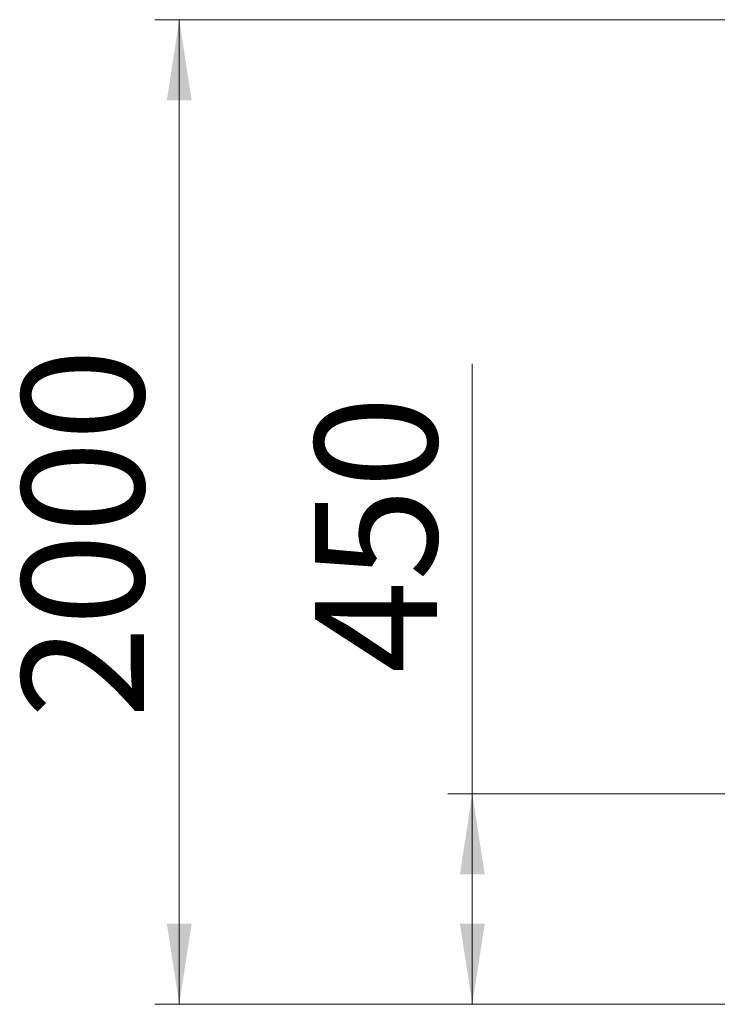
# Model space of a CAD drawing. Units: millimetres. Extents: x 37 to 137, y 52 to 222.
# Drawn here: x 37 to 65, y 182 to 222 of the extents above; entities that cross this region are included whole.
import ezdxf

# ---------------------------------------------------------------- set-up
doc = ezdxf.new("R2010")
doc.units = ezdxf.units.MM
doc.styles.add('SLDTEXTSTYLE0', font='TXT', dxfattribs={"width": 0.663})
doc.dimstyles.new('SLDDIMSTYLE0', dxfattribs={"dimtxt": 5, "dimasz": 3.302, "dimexe": 0, "dimexo": 0.0625, "dimgap": 1.25, "dimtad": 2, "dimlfac": 50, "dimrnd": 1e-09, "dimzin": 12, "dimdsep": 46, "dimtxsty": 'SLDTEXTSTYLE0', "dimsah": 1, "dimcen": 0.09, "dimadec": 0, "dimazin": 0, "dimtfac": 1, "dimtofl": 0, "dimtmove": 0, "dimatfit": 3, "dimfxl": 0, "dimfrac": 2, "dimtolj": 1, "dimtzin": 12, "dimarcsym": 0})

# ---------------------------------------------------------------- blocks, each defined once
blk = doc.blocks.new('*D1')
at = {"color": 7, "linetype": 'Continuous', "lineweight": 0}
for p, q in [((55.064, 190.581), (55.064, 208.182)), ((66.842, 190.581), (54.064, 190.581)), ((55.064, 190.581), (55.064, 181.961)), ((66.438, 181.961), (54.064, 181.961))]:
    blk.add_line(p, q, dxfattribs=at)
for points in [[(55.064, 190.581), (54.556, 187.279), (55.572, 187.279)], [(55.064, 181.961), (55.572, 185.263), (54.556, 185.263)]]:
    blk.add_solid(points, dxfattribs=at)
at = {"color": 7, "linetype": 'Continuous', "lineweight": 0, "insert": (48.618, 195.513), "char_height": 5, "attachment_point": 1, "rotation": 90, "style": 'SLDTEXTSTYLE0'}
blk.add_mtext('450', dxfattribs=at)
blk = doc.blocks.new('*D2')
at = {"color": 7, "linetype": 'Continuous', "lineweight": 0}
for p, q in [((101.138, 222.267), (42.064, 222.267)), ((43.064, 181.961), (43.064, 222.267)), ((66.438, 181.961), (42.064, 181.961))]:
    blk.add_line(p, q, dxfattribs=at)
for points in [[(43.064, 222.267), (42.556, 218.965), (43.572, 218.965)], [(43.064, 181.961), (43.572, 185.263), (42.556, 185.263)]]:
    blk.add_solid(points, dxfattribs=at)
at = {"color": 7, "linetype": 'Continuous', "lineweight": 0, "insert": (36.618, 193.665), "char_height": 5, "attachment_point": 1, "rotation": 90, "style": 'SLDTEXTSTYLE0'}
blk.add_mtext('2000', dxfattribs=at)

msp = doc.modelspace()

# ---------------------------------------------------------------- dimensions: what is measured, and where the dimension line sits
at = {"color": 7, "linetype": 'Continuous', "lineweight": 0}
for base, p1, p2, picture, middle in [((43.06379, 222.26677), (66.43813, 181.96115), (101.13813, 222.26677), '*D2', (43.06379, 201.0536)), ((55.06379, 181.96115), (66.84163, 190.58115), (66.43813, 181.96115), '*D1', (55.06379, 201.0536))]:
    dim = msp.add_linear_dim(base=base, p1=p1, p2=p2, angle=90, dimstyle='SLDDIMSTYLE0', dxfattribs=at)
    dim.commit()
    dim.dimension.update_dxf_attribs({"geometry": picture, "text_midpoint": middle, "dimtype": 160})

doc.saveas('drawing.dxf')
